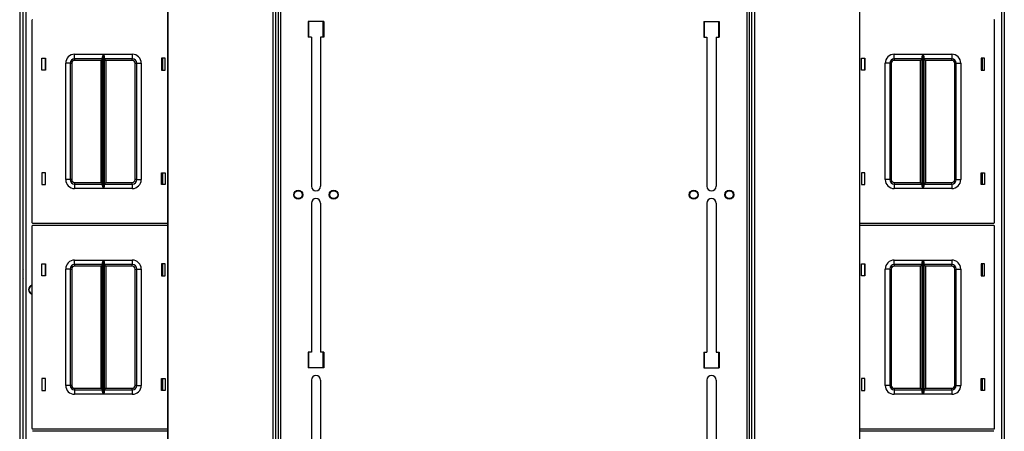
# Model space of a CAD drawing. Extents: x -267 to 41, y -62 to 177.
# Drawn here: x -170 to -143, y 148 to 159 of the extents above; entities that cross this region are included whole.
import ezdxf

# ---------------------------------------------------------------- set-up
doc = ezdxf.new("R2010")
doc.units = 0
doc.header["$MEASUREMENT"] = 0
doc.layers.add('TFR-TRI', color=7, linetype='CONTINUOUS')

msp = doc.modelspace()

# ---------------------------------------------------------------- linework, layer by layer
at = {"layer": 'TFR-TRI', "color": 83, "linetype": 'CONTINUOUS'}
for p, q in [((-169.929, 135.538), (-169.929, 173.546)), ((-169.858, 173.546), (-169.858, 135.538)), ((-162.807, 173.625), (-162.807, 135.459)), ((-162.737, 135.459), (-162.737, 173.625)), ((-149.719, 173.625), (-149.719, 135.459)), ((-149.648, 135.459), (-149.648, 173.625)), ((-142.598, 135.538), (-142.598, 173.546)), ((-142.527, 173.546), (-142.527, 135.538)), ((-161.969, 159.375), (-161.969, 158.942)), ((-161.536, 159.375), (-161.969, 159.375)), ((-161.536, 159.375), (-161.536, 158.942)), ((-150.92, 159.375), (-150.92, 158.942)), ((-150.92, 159.375), (-150.487, 159.375)), ((-150.487, 159.375), (-150.487, 158.942)), ((-161.88, 158.942), (-161.969, 158.942)), ((-161.88, 158.942), (-161.88, 154.778)), ((-161.536, 158.942), (-161.624, 158.942)), ((-161.624, 158.942), (-161.624, 154.778)), ((-150.92, 158.942), (-150.832, 158.942)), ((-150.832, 158.942), (-150.832, 154.778)), ((-150.576, 158.942), (-150.487, 158.942)), ((-150.576, 158.942), (-150.576, 154.778)), ((-143.165, 158.354), (-143.165, 158.024)), ((-143.165, 155.154), (-143.165, 154.824)), ((-161.88, 154.306), (-161.88, 150.142)), ((-161.624, 154.306), (-161.624, 150.142)), ((-150.832, 154.306), (-150.832, 150.142)), ((-150.576, 154.306), (-150.576, 150.142)), ((-143.165, 152.606), (-143.165, 152.276)), ((-161.969, 150.142), (-161.969, 149.709)), ((-161.88, 150.142), (-161.969, 150.142)), ((-161.536, 150.142), (-161.624, 150.142)), ((-161.536, 150.142), (-161.536, 149.709)), ((-150.92, 150.142), (-150.92, 149.709)), ((-150.92, 150.142), (-150.832, 150.142)), ((-150.576, 150.142), (-150.487, 150.142)), ((-150.487, 150.142), (-150.487, 149.709)), ((-161.536, 149.709), (-161.969, 149.709)), ((-150.92, 149.709), (-150.487, 149.709)), ((-161.88, 149.365), (-161.88, 144.896)), ((-161.624, 149.365), (-161.624, 144.896)), ((-150.832, 149.365), (-150.832, 144.896)), ((-150.576, 149.365), (-150.576, 144.896)), ((-143.165, 149.407), (-143.165, 149.076))]:
    msp.add_line(p, q, dxfattribs=at)
at = {"layer": 'TFR-TRI', "color": 52, "linetype": 'CONTINUOUS'}
for p, q in [((-165.895, 173.625), (-165.895, 135.459)), ((-165.893, 173.625), (-165.893, 135.459)), ((-162.957, 173.625), (-162.957, 135.459)), ((-162.878, 173.625), (-162.878, 135.459)), ((-162.807, 173.625), (-162.807, 135.459)), ((-149.648, 135.459), (-149.648, 173.625)), ((-149.578, 135.459), (-149.578, 173.625)), ((-149.499, 135.459), (-149.499, 173.625)), ((-146.563, 135.459), (-146.563, 173.625)), ((-146.561, 135.459), (-146.561, 173.625))]:
    msp.add_line(p, q, dxfattribs=at)
at = {"layer": 'TFR-TRI', "color": 151, "linetype": 'CONTINUOUS'}
msp.add_line((-170.027, 173.359), (-170.027, 135.725), dxfattribs=at)
at = {"layer": 'TFR-TRI', "color": 11, "linetype": 'CONTINUOUS'}
for p, q in [((-169.939, 173.37), (-169.939, 152.492)), ((-169.939, 152.492), (-169.937, 152.492)), ((-169.937, 152.492), (-169.929, 152.492))]:
    msp.add_line(p, q, dxfattribs=at)
at = {"layer": 'TFR-TRI', "color": 215, "linetype": 'CONTINUOUS'}
for p, q in [((-169.688, 159.409), (-169.688, 153.769)), ((-161.949, 158.942), (-161.949, 159.374)), ((-161.556, 159.374), (-161.556, 158.942)), ((-150.9, 158.942), (-150.9, 159.374)), ((-150.507, 159.374), (-150.507, 158.942)), ((-142.798, 153.769), (-142.798, 159.409)), ((-168.493, 158.464), (-167.688, 158.464)), ((-168.493, 158.376), (-168.493, 158.464)), ((-167.71, 158.394), (-167.707, 158.413)), ((-167.707, 158.413), (-167.695, 158.448)), ((-167.695, 158.448), (-167.689, 158.464)), ((-167.689, 158.464), (-167.688, 158.464)), ((-167.688, 158.464), (-167.688, 154.714)), ((-167.687, 154.714), (-167.687, 158.464)), ((-167.687, 158.464), (-166.883, 158.464)), ((-167.687, 158.464), (-167.687, 158.464)), ((-167.687, 158.464), (-167.68, 158.448)), ((-167.68, 158.448), (-167.668, 158.413)), ((-167.668, 158.413), (-167.665, 158.394)), ((-166.883, 158.464), (-166.883, 158.376)), ((-145.603, 158.464), (-144.799, 158.464)), ((-145.603, 158.376), (-145.603, 158.464)), ((-144.82, 158.394), (-144.817, 158.413)), ((-144.817, 158.413), (-144.805, 158.448)), ((-144.805, 158.448), (-144.799, 158.464)), ((-144.799, 158.464), (-144.799, 154.714)), ((-144.799, 158.464), (-144.799, 158.464)), ((-144.797, 154.714), (-144.797, 158.464)), ((-144.797, 158.464), (-143.993, 158.464)), ((-144.797, 158.464), (-144.797, 158.464)), ((-144.797, 158.464), (-144.79, 158.448)), ((-144.79, 158.448), (-144.778, 158.413)), ((-144.778, 158.413), (-144.775, 158.394)), ((-143.993, 158.464), (-143.993, 158.376)), ((-169.408, 158.024), (-169.408, 158.354)), ((-169.408, 158.354), (-169.308, 158.354)), ((-169.308, 158.354), (-169.308, 158.024)), ((-168.743, 154.964), (-168.743, 158.214)), ((-168.654, 158.214), (-168.743, 158.214)), ((-168.618, 158.214), (-168.654, 158.214)), ((-168.618, 158.214), (-168.618, 154.964)), ((-168.618, 158.214), (-168.604, 158.214)), ((-168.604, 158.214), (-168.573, 158.214)), ((-168.573, 158.214), (-168.573, 154.964)), ((-168.493, 158.339), (-168.493, 158.376)), ((-167.71, 158.339), (-168.493, 158.339)), ((-168.493, 158.339), (-168.493, 158.326)), ((-168.493, 158.326), (-168.493, 158.294)), ((-167.755, 158.294), (-168.493, 158.294)), ((-167.723, 158.326), (-167.755, 158.294)), ((-167.755, 154.884), (-167.755, 158.294)), ((-167.71, 158.339), (-167.723, 158.326)), ((-167.71, 154.785), (-167.71, 158.394)), ((-167.665, 158.394), (-167.665, 154.785)), ((-166.883, 158.339), (-167.665, 158.339)), ((-167.652, 158.326), (-167.665, 158.339)), ((-167.62, 158.294), (-167.652, 158.326)), ((-166.883, 158.294), (-167.62, 158.294)), ((-167.62, 158.294), (-167.62, 154.884)), ((-166.883, 158.376), (-166.883, 158.339)), ((-166.883, 158.326), (-166.883, 158.339)), ((-166.883, 158.294), (-166.883, 158.326)), ((-166.803, 154.964), (-166.803, 158.214)), ((-166.803, 158.214), (-166.771, 158.214)), ((-166.771, 158.214), (-166.758, 158.214)), ((-166.758, 154.964), (-166.758, 158.214)), ((-166.758, 158.214), (-166.721, 158.214)), ((-166.721, 158.214), (-166.633, 158.214)), ((-166.633, 158.214), (-166.633, 154.964)), ((-166.068, 158.354), (-166.068, 158.024)), ((-165.968, 158.354), (-166.068, 158.354)), ((-165.968, 158.024), (-165.968, 158.354)), ((-146.518, 158.024), (-146.518, 158.354)), ((-146.518, 158.354), (-146.418, 158.354)), ((-146.418, 158.354), (-146.418, 158.024)), ((-145.853, 154.964), (-145.853, 158.214)), ((-145.764, 158.214), (-145.853, 158.214)), ((-145.728, 158.214), (-145.764, 158.214)), ((-145.728, 158.214), (-145.728, 154.964)), ((-145.728, 158.214), (-145.715, 158.214)), ((-145.715, 158.214), (-145.683, 158.214)), ((-145.683, 158.214), (-145.683, 154.964)), ((-145.603, 158.339), (-145.603, 158.376)), ((-144.82, 158.339), (-145.603, 158.339)), ((-145.603, 158.339), (-145.603, 158.326)), ((-145.603, 158.326), (-145.603, 158.294)), ((-144.865, 158.294), (-145.603, 158.294)), ((-144.833, 158.326), (-144.865, 158.294)), ((-144.865, 154.884), (-144.865, 158.294)), ((-144.82, 158.339), (-144.833, 158.326)), ((-144.82, 154.785), (-144.82, 158.394)), ((-144.775, 158.394), (-144.775, 154.785)), ((-143.993, 158.339), (-144.775, 158.339)), ((-144.762, 158.326), (-144.775, 158.339)), ((-144.73, 158.294), (-144.762, 158.326)), ((-143.993, 158.294), (-144.73, 158.294)), ((-144.73, 158.294), (-144.73, 154.884)), ((-143.993, 158.376), (-143.993, 158.339)), ((-143.993, 158.326), (-143.993, 158.339)), ((-143.993, 158.294), (-143.993, 158.326)), ((-143.913, 154.964), (-143.913, 158.214)), ((-143.913, 158.214), (-143.881, 158.214)), ((-143.881, 158.214), (-143.868, 158.214)), ((-143.868, 154.964), (-143.868, 158.214)), ((-143.868, 158.214), (-143.831, 158.214)), ((-143.831, 158.214), (-143.743, 158.214)), ((-143.743, 158.214), (-143.743, 154.964)), ((-143.178, 158.354), (-143.178, 158.024)), ((-143.078, 158.354), (-143.178, 158.354)), ((-143.078, 158.024), (-143.078, 158.354)), ((-169.308, 158.024), (-169.408, 158.024)), ((-166.068, 158.024), (-165.968, 158.024)), ((-146.418, 158.024), (-146.518, 158.024)), ((-143.178, 158.024), (-143.078, 158.024)), ((-169.308, 155.154), (-169.408, 155.154)), ((-169.408, 155.154), (-169.408, 154.824)), ((-169.308, 154.824), (-169.308, 155.154)), ((-166.068, 155.154), (-165.968, 155.154)), ((-166.068, 154.824), (-166.068, 155.154)), ((-165.968, 155.154), (-165.968, 154.824)), ((-146.418, 155.154), (-146.518, 155.154)), ((-146.518, 155.154), (-146.518, 154.824)), ((-146.418, 154.824), (-146.418, 155.154)), ((-143.178, 155.154), (-143.078, 155.154)), ((-143.178, 154.824), (-143.178, 155.154)), ((-143.078, 155.154), (-143.078, 154.824)), ((-168.654, 154.964), (-168.743, 154.964)), ((-168.618, 154.964), (-168.654, 154.964)), ((-168.604, 154.964), (-168.618, 154.964)), ((-168.573, 154.964), (-168.604, 154.964)), ((-168.493, 154.884), (-167.755, 154.884)), ((-168.493, 154.884), (-168.493, 154.852)), ((-168.493, 154.852), (-168.493, 154.839)), ((-168.493, 154.839), (-167.71, 154.839)), ((-168.493, 154.839), (-168.493, 154.803)), ((-167.755, 154.884), (-167.723, 154.852)), ((-167.723, 154.852), (-167.71, 154.839)), ((-167.665, 154.839), (-167.652, 154.852)), ((-167.665, 154.839), (-166.883, 154.839)), ((-167.652, 154.852), (-167.62, 154.884)), ((-167.62, 154.884), (-166.883, 154.884)), ((-166.883, 154.852), (-166.883, 154.884)), ((-166.883, 154.839), (-166.883, 154.852)), ((-166.883, 154.839), (-166.883, 154.803)), ((-166.771, 154.964), (-166.803, 154.964)), ((-166.758, 154.964), (-166.771, 154.964)), ((-166.758, 154.964), (-166.721, 154.964)), ((-166.721, 154.964), (-166.633, 154.964)), ((-145.764, 154.964), (-145.853, 154.964)), ((-145.728, 154.964), (-145.764, 154.964)), ((-145.715, 154.964), (-145.728, 154.964)), ((-145.683, 154.964), (-145.715, 154.964)), ((-145.603, 154.884), (-144.865, 154.884)), ((-145.603, 154.884), (-145.603, 154.852)), ((-145.603, 154.852), (-145.603, 154.839)), ((-145.603, 154.839), (-144.82, 154.839)), ((-145.603, 154.839), (-145.603, 154.803)), ((-144.865, 154.884), (-144.833, 154.852)), ((-144.833, 154.852), (-144.82, 154.839)), ((-144.775, 154.839), (-144.762, 154.852)), ((-144.775, 154.839), (-143.993, 154.839)), ((-144.762, 154.852), (-144.73, 154.884)), ((-144.73, 154.884), (-143.993, 154.884)), ((-143.993, 154.852), (-143.993, 154.884)), ((-143.993, 154.839), (-143.993, 154.852)), ((-143.993, 154.839), (-143.993, 154.803)), ((-143.881, 154.964), (-143.913, 154.964)), ((-143.868, 154.964), (-143.881, 154.964)), ((-143.868, 154.964), (-143.831, 154.964)), ((-143.831, 154.964), (-143.743, 154.964)), ((-169.408, 154.824), (-169.308, 154.824)), ((-168.493, 154.803), (-168.493, 154.714)), ((-167.688, 154.714), (-168.493, 154.714)), ((-167.707, 154.766), (-167.71, 154.785)), ((-167.695, 154.731), (-167.707, 154.766)), ((-167.689, 154.715), (-167.695, 154.731)), ((-167.688, 154.714), (-167.689, 154.715)), ((-167.68, 154.731), (-167.687, 154.715)), ((-167.687, 154.715), (-167.687, 154.714)), ((-166.883, 154.714), (-167.687, 154.714)), ((-167.668, 154.766), (-167.68, 154.731)), ((-167.665, 154.785), (-167.668, 154.766)), ((-166.883, 154.803), (-166.883, 154.714)), ((-165.968, 154.824), (-166.068, 154.824)), ((-146.518, 154.824), (-146.418, 154.824)), ((-145.603, 154.803), (-145.603, 154.714)), ((-144.799, 154.714), (-145.603, 154.714)), ((-144.817, 154.766), (-144.82, 154.785)), ((-144.805, 154.731), (-144.817, 154.766)), ((-144.799, 154.715), (-144.805, 154.731)), ((-144.799, 154.714), (-144.799, 154.715)), ((-144.79, 154.731), (-144.797, 154.715)), ((-144.797, 154.715), (-144.797, 154.714)), ((-143.993, 154.714), (-144.797, 154.714)), ((-144.778, 154.766), (-144.79, 154.731)), ((-144.775, 154.785), (-144.778, 154.766)), ((-143.993, 154.803), (-143.993, 154.714)), ((-143.078, 154.824), (-143.178, 154.824)), ((-169.668, 153.749), (-165.895, 153.749)), ((-146.561, 153.749), (-142.818, 153.749)), ((-169.688, 153.661), (-169.688, 148.021)), ((-165.895, 153.681), (-169.668, 153.681)), ((-142.818, 153.681), (-146.561, 153.681)), ((-142.798, 148.021), (-142.798, 153.661)), ((-168.493, 152.716), (-167.688, 152.716)), ((-168.493, 152.628), (-168.493, 152.716)), ((-168.493, 152.591), (-168.493, 152.628)), ((-167.71, 152.646), (-167.707, 152.665)), ((-167.71, 149.037), (-167.71, 152.646)), ((-167.707, 152.665), (-167.695, 152.7)), ((-167.695, 152.7), (-167.689, 152.716)), ((-167.689, 152.716), (-167.688, 152.716)), ((-167.688, 152.716), (-167.688, 148.966)), ((-167.687, 148.966), (-167.687, 152.716)), ((-167.687, 152.716), (-166.883, 152.716)), ((-167.687, 152.716), (-167.687, 152.716)), ((-167.687, 152.716), (-167.68, 152.7)), ((-167.68, 152.7), (-167.668, 152.665)), ((-167.668, 152.665), (-167.665, 152.646)), ((-167.665, 152.646), (-167.665, 149.037)), ((-166.883, 152.716), (-166.883, 152.628)), ((-166.883, 152.628), (-166.883, 152.591)), ((-145.603, 152.716), (-144.799, 152.716)), ((-145.603, 152.628), (-145.603, 152.716)), ((-145.603, 152.591), (-145.603, 152.628)), ((-144.82, 152.646), (-144.817, 152.665)), ((-144.82, 149.037), (-144.82, 152.646)), ((-144.817, 152.665), (-144.805, 152.7)), ((-144.805, 152.7), (-144.799, 152.716)), ((-144.799, 152.716), (-144.799, 148.966)), ((-144.799, 152.716), (-144.799, 152.716)), ((-144.797, 148.966), (-144.797, 152.716)), ((-144.797, 152.716), (-143.993, 152.716)), ((-144.797, 152.716), (-144.797, 152.716)), ((-144.797, 152.716), (-144.79, 152.7)), ((-144.79, 152.7), (-144.778, 152.665)), ((-144.778, 152.665), (-144.775, 152.646)), ((-144.775, 152.646), (-144.775, 149.037)), ((-143.993, 152.716), (-143.993, 152.628)), ((-143.993, 152.628), (-143.993, 152.591)), ((-169.408, 152.276), (-169.408, 152.606)), ((-169.408, 152.606), (-169.308, 152.606)), ((-169.308, 152.606), (-169.308, 152.276)), ((-168.743, 149.216), (-168.743, 152.466)), ((-168.654, 152.466), (-168.743, 152.466)), ((-168.618, 152.466), (-168.654, 152.466)), ((-168.618, 152.466), (-168.618, 149.216)), ((-168.618, 152.466), (-168.604, 152.466)), ((-168.604, 152.466), (-168.573, 152.466)), ((-168.573, 152.466), (-168.573, 149.216)), ((-167.71, 152.591), (-168.493, 152.591)), ((-168.493, 152.591), (-168.493, 152.578)), ((-168.493, 152.578), (-168.493, 152.546)), ((-167.755, 152.546), (-168.493, 152.546)), ((-167.723, 152.578), (-167.755, 152.546)), ((-167.755, 149.136), (-167.755, 152.546)), ((-167.71, 152.591), (-167.723, 152.578)), ((-166.883, 152.591), (-167.665, 152.591)), ((-167.652, 152.578), (-167.665, 152.591)), ((-167.62, 152.546), (-167.652, 152.578)), ((-166.883, 152.546), (-167.62, 152.546)), ((-167.62, 152.546), (-167.62, 149.136)), ((-166.883, 152.578), (-166.883, 152.591)), ((-166.883, 152.546), (-166.883, 152.578)), ((-166.803, 149.216), (-166.803, 152.466)), ((-166.803, 152.466), (-166.771, 152.466)), ((-166.771, 152.466), (-166.758, 152.466)), ((-166.758, 149.216), (-166.758, 152.466)), ((-166.758, 152.466), (-166.721, 152.466)), ((-166.721, 152.466), (-166.633, 152.466)), ((-166.633, 152.466), (-166.633, 149.216)), ((-166.068, 152.606), (-166.068, 152.276)), ((-165.968, 152.606), (-166.068, 152.606)), ((-165.968, 152.276), (-165.968, 152.606)), ((-146.518, 152.276), (-146.518, 152.606)), ((-146.518, 152.606), (-146.418, 152.606)), ((-146.418, 152.606), (-146.418, 152.276)), ((-145.853, 149.216), (-145.853, 152.466)), ((-145.764, 152.466), (-145.853, 152.466)), ((-145.728, 152.466), (-145.764, 152.466)), ((-145.728, 152.466), (-145.728, 149.216)), ((-145.728, 152.466), (-145.715, 152.466)), ((-145.715, 152.466), (-145.683, 152.466)), ((-145.683, 152.466), (-145.683, 149.216)), ((-144.82, 152.591), (-145.603, 152.591)), ((-145.603, 152.591), (-145.603, 152.578)), ((-145.603, 152.578), (-145.603, 152.546)), ((-144.865, 152.546), (-145.603, 152.546)), ((-144.833, 152.578), (-144.865, 152.546)), ((-144.865, 149.136), (-144.865, 152.546)), ((-144.82, 152.591), (-144.833, 152.578)), ((-143.993, 152.591), (-144.775, 152.591)), ((-144.762, 152.578), (-144.775, 152.591)), ((-144.73, 152.546), (-144.762, 152.578)), ((-143.993, 152.546), (-144.73, 152.546)), ((-144.73, 152.546), (-144.73, 149.136)), ((-143.993, 152.578), (-143.993, 152.591)), ((-143.993, 152.546), (-143.993, 152.578)), ((-143.913, 149.216), (-143.913, 152.466)), ((-143.913, 152.466), (-143.881, 152.466)), ((-143.881, 152.466), (-143.868, 152.466)), ((-143.868, 149.216), (-143.868, 152.466)), ((-143.868, 152.466), (-143.831, 152.466)), ((-143.831, 152.466), (-143.743, 152.466)), ((-143.743, 152.466), (-143.743, 149.216)), ((-143.178, 152.606), (-143.178, 152.276)), ((-143.078, 152.606), (-143.178, 152.606)), ((-143.078, 152.276), (-143.078, 152.606)), ((-169.308, 152.276), (-169.408, 152.276)), ((-166.068, 152.276), (-165.968, 152.276)), ((-146.418, 152.276), (-146.518, 152.276)), ((-143.178, 152.276), (-143.078, 152.276)), ((-161.949, 149.71), (-161.949, 150.143)), ((-161.556, 150.143), (-161.556, 149.71)), ((-150.9, 149.71), (-150.9, 150.142)), ((-150.507, 150.143), (-150.507, 149.71)), ((-169.308, 149.406), (-169.408, 149.406)), ((-169.408, 149.406), (-169.408, 149.076)), ((-169.308, 149.076), (-169.308, 149.406)), ((-166.068, 149.406), (-165.968, 149.406)), ((-166.068, 149.076), (-166.068, 149.406)), ((-165.968, 149.406), (-165.968, 149.076)), ((-146.418, 149.406), (-146.518, 149.406)), ((-146.518, 149.406), (-146.518, 149.076)), ((-146.418, 149.076), (-146.418, 149.406)), ((-143.178, 149.406), (-143.078, 149.406)), ((-143.178, 149.076), (-143.178, 149.406)), ((-143.078, 149.406), (-143.078, 149.076)), ((-169.408, 149.076), (-169.308, 149.076)), ((-168.654, 149.216), (-168.743, 149.216)), ((-168.618, 149.216), (-168.654, 149.216)), ((-168.604, 149.216), (-168.618, 149.216)), ((-168.573, 149.216), (-168.604, 149.216)), ((-168.493, 149.136), (-167.755, 149.136)), ((-168.493, 149.136), (-168.493, 149.104)), ((-168.493, 149.104), (-168.493, 149.091)), ((-168.493, 149.091), (-167.71, 149.091)), ((-168.493, 149.091), (-168.493, 149.055)), ((-168.493, 149.055), (-168.493, 148.966)), ((-167.755, 149.136), (-167.723, 149.104)), ((-167.723, 149.104), (-167.71, 149.091)), ((-167.665, 149.091), (-167.652, 149.104)), ((-167.665, 149.091), (-166.883, 149.091)), ((-167.652, 149.104), (-167.62, 149.136)), ((-167.62, 149.136), (-166.883, 149.136)), ((-166.883, 149.104), (-166.883, 149.136)), ((-166.883, 149.091), (-166.883, 149.104)), ((-166.883, 149.091), (-166.883, 149.055)), ((-166.883, 149.055), (-166.883, 148.966)), ((-166.771, 149.216), (-166.803, 149.216)), ((-166.758, 149.216), (-166.771, 149.216)), ((-166.758, 149.216), (-166.721, 149.216)), ((-166.721, 149.216), (-166.633, 149.216)), ((-165.968, 149.076), (-166.068, 149.076)), ((-146.518, 149.076), (-146.418, 149.076)), ((-145.764, 149.216), (-145.853, 149.216)), ((-145.728, 149.216), (-145.764, 149.216)), ((-145.715, 149.216), (-145.728, 149.216)), ((-145.683, 149.216), (-145.715, 149.216)), ((-145.603, 149.136), (-144.865, 149.136)), ((-145.603, 149.136), (-145.603, 149.104)), ((-145.603, 149.104), (-145.603, 149.091)), ((-145.603, 149.091), (-144.82, 149.091)), ((-145.603, 149.091), (-145.603, 149.055)), ((-145.603, 149.055), (-145.603, 148.966)), ((-144.865, 149.136), (-144.833, 149.104)), ((-144.833, 149.104), (-144.82, 149.091)), ((-144.775, 149.091), (-144.762, 149.104)), ((-144.775, 149.091), (-143.993, 149.091)), ((-144.762, 149.104), (-144.73, 149.136)), ((-144.73, 149.136), (-143.993, 149.136)), ((-143.993, 149.104), (-143.993, 149.136)), ((-143.993, 149.091), (-143.993, 149.104)), ((-143.993, 149.091), (-143.993, 149.055)), ((-143.993, 149.055), (-143.993, 148.966)), ((-143.881, 149.216), (-143.913, 149.216)), ((-143.868, 149.216), (-143.881, 149.216)), ((-143.868, 149.216), (-143.831, 149.216)), ((-143.831, 149.216), (-143.743, 149.216)), ((-143.078, 149.076), (-143.178, 149.076)), ((-167.688, 148.966), (-168.493, 148.966)), ((-167.707, 149.018), (-167.71, 149.037)), ((-167.695, 148.983), (-167.707, 149.018)), ((-167.689, 148.967), (-167.695, 148.983)), ((-167.688, 148.966), (-167.689, 148.967)), ((-167.68, 148.983), (-167.687, 148.967)), ((-167.687, 148.967), (-167.687, 148.966)), ((-166.883, 148.966), (-167.687, 148.966)), ((-167.668, 149.018), (-167.68, 148.983)), ((-167.665, 149.037), (-167.668, 149.018)), ((-144.799, 148.966), (-145.603, 148.966)), ((-144.817, 149.018), (-144.82, 149.037)), ((-144.805, 148.983), (-144.817, 149.018)), ((-144.799, 148.967), (-144.805, 148.983)), ((-144.799, 148.966), (-144.799, 148.967)), ((-144.79, 148.983), (-144.797, 148.967)), ((-144.797, 148.967), (-144.797, 148.966)), ((-143.993, 148.966), (-144.797, 148.966)), ((-144.778, 149.018), (-144.79, 148.983)), ((-144.775, 149.037), (-144.778, 149.018)), ((-169.668, 148.001), (-165.895, 148.001)), ((-146.561, 148.001), (-142.818, 148.001)), ((-165.895, 147.933), (-169.668, 147.933)), ((-142.818, 147.933), (-146.561, 147.933))]:
    msp.add_line(p, q, dxfattribs=at)
at = {"layer": 'TFR-TRI', "color": 12, "linetype": 'CONTINUOUS'}
for p, q in [((-169.318, 158.354), (-169.318, 158.024)), ((-166.028, 158.024), (-166.028, 158.354)), ((-146.428, 158.354), (-146.428, 158.024)), ((-143.138, 158.024), (-143.138, 158.354)), ((-169.318, 155.154), (-169.318, 154.824)), ((-166.028, 154.824), (-166.028, 155.154)), ((-146.428, 155.154), (-146.428, 154.824)), ((-143.138, 154.824), (-143.138, 155.154)), ((-169.318, 152.606), (-169.318, 152.276)), ((-166.028, 152.276), (-166.028, 152.606)), ((-146.428, 152.606), (-146.428, 152.276)), ((-143.138, 152.276), (-143.138, 152.606)), ((-169.318, 149.406), (-169.318, 149.076)), ((-166.028, 149.076), (-166.028, 149.406)), ((-146.428, 149.406), (-146.428, 149.076)), ((-143.138, 149.076), (-143.138, 149.406))]:
    msp.add_line(p, q, dxfattribs=at)
at = {"layer": 'TFR-TRI', "color": 30, "linetype": 'CONTINUOUS'}
for p, q in [((-169.939, 152.167), (-169.939, 151.545)), ((-169.939, 151.545), (-169.937, 151.545)), ((-169.939, 151.545), (-169.939, 135.714)), ((-169.937, 151.545), (-169.929, 151.545))]:
    msp.add_line(p, q, dxfattribs=at)
at = {"layer": 'TFR-TRI', "color": 83, "linetype": 'CONTINUOUS'}
for centre in [(-162.248, 154.542), (-161.256, 154.542), (-151.2, 154.542), (-150.207, 154.542)]:
    msp.add_circle(centre, 0.125, dxfattribs=at)
at = {"layer": 'TFR-TRI', "color": 3, "linetype": 'CONTINUOUS'}
for centre in [(-162.248, 154.542), (-161.256, 154.542), (-151.2, 154.542), (-150.207, 154.542)]:
    msp.add_circle(centre, 0.11, dxfattribs=at)
at = {"layer": 'TFR-TRI', "color": 215, "linetype": 'CONTINUOUS'}
for centre, radius, start, end in [((-169.668, 159.409), 0.02, 90, 180), ((-142.818, 159.409), 0.02, 0, 90), ((-168.493, 158.214), 0.25, 90, 180), ((-166.883, 158.214), 0.25, 0, 90), ((-145.603, 158.214), 0.25, 90, 180), ((-143.993, 158.214), 0.25, 0, 90), ((-168.493, 158.214), 0.125, 90, 180), ((-168.493, 158.214), 0.08, 90, 180), ((-166.883, 158.214), 0.125, 0, 90), ((-166.883, 158.214), 0.08, 0, 90), ((-145.603, 158.214), 0.125, 90, 180), ((-145.603, 158.214), 0.08, 90, 180), ((-143.993, 158.214), 0.125, 0, 90), ((-143.993, 158.214), 0.08, 0, 90), ((-168.493, 154.964), 0.25, 180, 270), ((-168.493, 154.964), 0.125, 180, 270), ((-168.493, 154.964), 0.08, 180, 270), ((-166.883, 154.964), 0.25, 270, 0), ((-166.883, 154.964), 0.08, 270, 0), ((-166.883, 154.964), 0.125, 270, 0), ((-145.603, 154.964), 0.25, 180, 270), ((-145.603, 154.964), 0.125, 180, 270), ((-145.603, 154.964), 0.08, 180, 270), ((-143.993, 154.964), 0.25, 270, 0), ((-143.993, 154.964), 0.08, 270, 0), ((-143.993, 154.964), 0.125, 270, 0), ((-169.668, 153.769), 0.02, 180, 270), ((-142.818, 153.769), 0.02, 270, 0), ((-169.668, 153.661), 0.02, 90, 180), ((-142.818, 153.661), 0.02, 0, 90), ((-168.493, 152.466), 0.25, 90, 180), ((-166.883, 152.466), 0.25, 0, 90), ((-145.603, 152.466), 0.25, 90, 180), ((-143.993, 152.466), 0.25, 0, 90), ((-168.493, 152.466), 0.125, 90, 180), ((-168.493, 152.466), 0.08, 90, 180), ((-166.883, 152.466), 0.125, 0, 90), ((-166.883, 152.466), 0.08, 0, 90), ((-145.603, 152.466), 0.125, 90, 180), ((-145.603, 152.466), 0.08, 90, 180), ((-143.993, 152.466), 0.125, 0, 90), ((-143.993, 152.466), 0.08, 0, 90), ((-168.493, 149.216), 0.25, 180, 270), ((-168.493, 149.216), 0.125, 180, 270), ((-168.493, 149.216), 0.08, 180, 270), ((-166.883, 149.216), 0.25, 270, 0), ((-166.883, 149.216), 0.08, 270, 0), ((-166.883, 149.216), 0.125, 270, 0), ((-145.603, 149.216), 0.25, 180, 270), ((-145.603, 149.216), 0.125, 180, 270), ((-145.603, 149.216), 0.08, 180, 270), ((-143.993, 149.216), 0.25, 270, 0), ((-143.993, 149.216), 0.08, 270, 0), ((-143.993, 149.216), 0.125, 270, 0), ((-169.668, 148.021), 0.02, 180, 270), ((-142.818, 148.021), 0.02, 270, 0)]:
    msp.add_arc(centre, radius, start, end, dxfattribs=at)
at = {"layer": 'TFR-TRI', "color": 83, "linetype": 'CONTINUOUS'}
for centre, start, end in [((-161.752, 154.778), 180, 0), ((-150.704, 154.778), 180, 0), ((-161.752, 154.306), 0, 180), ((-150.704, 154.306), 0, 180), ((-161.752, 149.365), 0, 180), ((-150.704, 149.365), 0, 180)]:
    msp.add_arc(centre, 0.128, start, end, dxfattribs=at)
at = {"layer": 'TFR-TRI', "color": 11, "linetype": 'CONTINUOUS'}
msp.add_arc((-169.876, 152.492), 0.063, 180, 213.8119, dxfattribs=at)
at = {"layer": 'TFR-TRI', "color": 30, "linetype": 'CONTINUOUS'}
msp.add_arc((-169.876, 152.167), 0.063, 146.1881, 180, dxfattribs=at)
at = {"layer": 'TFR-TRI', "color": 153, "linetype": 'CONTINUOUS'}
for radius, start, end in [(0.128, 105.21, 180), (0.128, 180, 254.79), (0.118, 106.5431, 253.4569)]:
    msp.add_arc((-169.654, 151.889), radius, start, end, dxfattribs=at)

doc.saveas('drawing.dxf')
